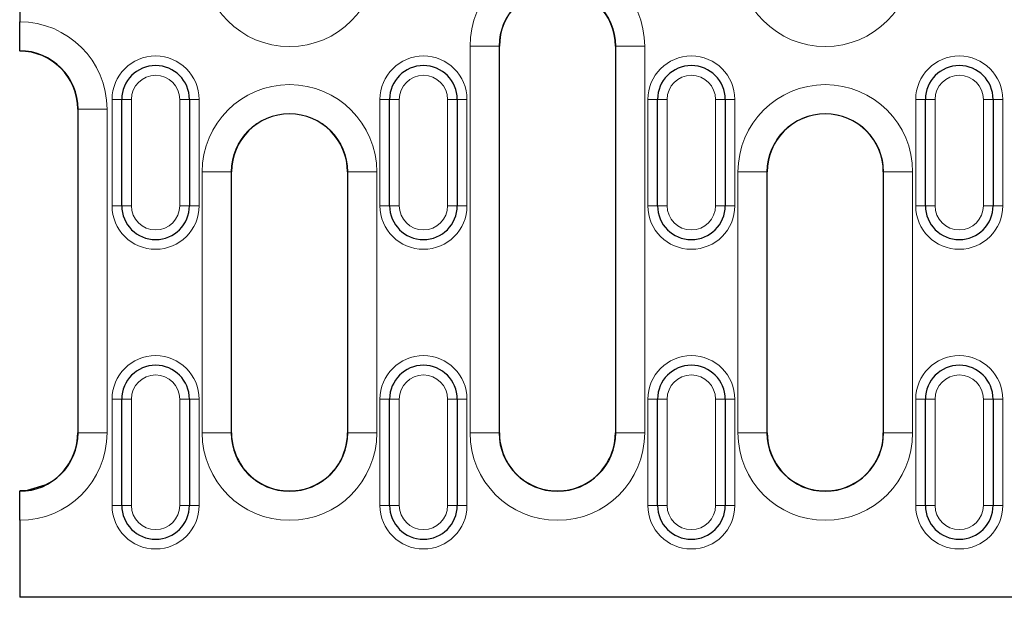
# Model space of a CAD drawing. Units: millimetres. Extents: x 0 to 420, y 0 to 297.
# Drawn here: x 41 to 92, y 133 to 163 of the extents above; entities that cross this region are included whole.
import ezdxf

# ---------------------------------------------------------------- set-up
doc = ezdxf.new("R2010")
doc.units = ezdxf.units.MM

msp = doc.modelspace()

# ---------------------------------------------------------------- linework, layer by layer
at = {"color": 7, "linetype": 'Continuous', "lineweight": 25}
for p, q in [((41.1589, 164.5258), (41.1589, 162.5565)), ((41.1589, 161.0566), (41.1589, 162.5565)), ((41.1589, 161.0566), (41.1589, 161.0412)), ((65.9589, 141.2912), (65.9589, 161.2912)), ((71.9589, 161.2912), (71.9589, 141.2912)), ((46.4339, 153.0412), (46.4339, 158.5412)), ((49.9339, 158.5412), (49.9339, 153.0412)), ((60.2839, 153.0412), (60.2839, 158.5412)), ((63.7839, 158.5412), (63.7839, 153.0412)), ((74.1339, 153.0412), (74.1339, 158.5412)), ((77.6339, 158.5412), (77.6339, 153.0412)), ((87.9839, 153.0412), (87.9839, 158.5412)), ((91.4839, 158.5412), (91.4839, 153.0412)), ((44.1589, 158.0412), (44.1589, 141.2912)), ((52.1089, 141.2912), (52.1089, 154.7912)), ((58.1089, 154.7912), (58.1089, 141.2912)), ((79.8089, 141.2912), (79.8089, 154.7912)), ((85.8089, 154.7912), (85.8089, 141.2912)), ((46.4339, 137.5412), (46.4339, 143.0412)), ((49.9339, 143.0412), (49.9339, 137.5412)), ((60.2839, 137.5412), (60.2839, 143.0412)), ((63.7839, 143.0412), (63.7839, 137.5412)), ((74.1339, 137.5412), (74.1339, 143.0412)), ((77.6339, 143.0412), (77.6339, 137.5412)), ((87.9839, 137.5412), (87.9839, 143.0412)), ((91.4839, 143.0412), (91.4839, 137.5412)), ((41.1589, 138.2917), (41.1589, 138.2758)), ((41.1589, 136.7758), (41.1589, 138.2758)), ((41.1589, 136.7758), (41.1589, 132.7912)), ((159.8828, 132.7912), (41.1589, 132.7912))]:
    msp.add_line(p, q, dxfattribs=at)
at = {"color": 8, "linetype": 'Continuous', "lineweight": 18}
for p, q in [((64.4436, 141.2912), (64.4436, 161.2912)), ((64.4436, 161.2912), (65.9436, 161.2912)), ((65.9436, 161.2912), (65.9436, 141.2912)), ((65.9589, 161.2912), (65.9436, 161.2912)), ((71.9589, 161.2912), (71.9743, 161.2912)), ((71.9743, 161.2912), (73.4743, 161.2912)), ((71.9743, 141.2912), (71.9743, 161.2912)), ((73.4743, 161.2912), (73.4743, 141.2912)), ((46.4339, 158.5412), (45.9339, 158.5412)), ((45.9339, 153.0412), (45.9339, 158.5412)), ((46.9339, 158.5412), (46.4339, 158.5412)), ((46.9339, 158.5412), (46.9339, 153.0412)), ((49.9339, 158.5412), (49.4339, 158.5412)), ((49.4339, 153.0412), (49.4339, 158.5412)), ((49.9339, 158.5412), (50.4339, 158.5412)), ((50.4339, 158.5412), (50.4339, 153.0412)), ((60.2839, 158.5412), (59.7839, 158.5412)), ((59.7839, 153.0412), (59.7839, 158.5412)), ((60.7839, 158.5412), (60.2839, 158.5412)), ((60.7839, 158.5412), (60.7839, 153.0412)), ((63.7839, 158.5412), (63.2839, 158.5412)), ((63.2839, 153.0412), (63.2839, 158.5412)), ((63.7839, 158.5412), (64.2839, 158.5412)), ((64.2839, 158.5412), (64.2839, 153.0412)), ((74.1339, 158.5412), (73.6339, 158.5412)), ((73.6339, 153.0412), (73.6339, 158.5412)), ((74.6339, 158.5412), (74.1339, 158.5412)), ((74.6339, 158.5412), (74.6339, 153.0412)), ((77.6339, 158.5412), (77.1339, 158.5412)), ((77.1339, 153.0412), (77.1339, 158.5412)), ((77.6339, 158.5412), (78.1339, 158.5412)), ((78.1339, 158.5412), (78.1339, 153.0412)), ((87.4839, 158.5412), (87.9839, 158.5412)), ((87.4839, 153.0412), (87.4839, 158.5412)), ((88.4839, 158.5412), (87.9839, 158.5412)), ((88.4839, 158.5412), (88.4839, 153.0412)), ((91.4839, 158.5412), (90.9839, 158.5412)), ((90.9839, 153.0412), (90.9839, 158.5412)), ((91.9839, 158.5412), (91.4839, 158.5412)), ((91.9839, 158.5412), (91.9839, 153.0412)), ((44.1589, 158.0412), (44.1743, 158.0412)), ((45.6743, 158.0412), (44.1743, 158.0412)), ((44.1743, 141.2912), (44.1743, 158.0412)), ((45.6743, 158.0412), (45.6743, 141.2912)), ((50.5936, 141.2912), (50.5936, 154.7912)), ((50.5936, 154.7912), (52.0936, 154.7912)), ((52.0936, 154.7912), (52.0936, 141.2912)), ((52.1089, 154.7912), (52.0936, 154.7912)), ((58.1089, 154.7912), (58.1243, 154.7912)), ((58.1243, 154.7912), (59.6243, 154.7912)), ((58.1243, 141.2912), (58.1243, 154.7912)), ((59.6243, 154.7912), (59.6243, 141.2912)), ((78.2936, 141.2912), (78.2936, 154.7912)), ((78.2936, 154.7912), (79.7936, 154.7912)), ((79.7936, 154.7912), (79.7936, 141.2912)), ((79.8089, 154.7912), (79.7936, 154.7912)), ((85.8089, 154.7912), (85.8243, 154.7912)), ((85.8243, 154.7912), (87.3243, 154.7912)), ((85.8243, 141.2912), (85.8243, 154.7912)), ((87.3243, 154.7912), (87.3243, 141.2912)), ((45.9339, 153.0412), (46.4339, 153.0412)), ((46.9339, 153.0412), (46.4339, 153.0412)), ((49.9339, 153.0412), (49.4339, 153.0412)), ((50.4339, 153.0412), (49.9339, 153.0412)), ((59.7839, 153.0412), (60.2839, 153.0412)), ((60.7839, 153.0412), (60.2839, 153.0412)), ((63.7839, 153.0412), (63.2839, 153.0412)), ((64.2839, 153.0412), (63.7839, 153.0412)), ((73.6339, 153.0412), (74.1339, 153.0412)), ((74.6339, 153.0412), (74.1339, 153.0412)), ((77.6339, 153.0412), (77.1339, 153.0412)), ((78.1339, 153.0412), (77.6339, 153.0412)), ((87.9839, 153.0412), (87.4839, 153.0412)), ((88.4839, 153.0412), (87.9839, 153.0412)), ((91.4839, 153.0412), (90.9839, 153.0412)), ((91.4839, 153.0412), (91.9839, 153.0412)), ((46.4339, 143.0412), (45.9339, 143.0412)), ((45.9339, 137.5412), (45.9339, 143.0412)), ((46.9339, 143.0412), (46.4339, 143.0412)), ((46.9339, 143.0412), (46.9339, 137.5412)), ((49.9339, 143.0412), (49.4339, 143.0412)), ((49.4339, 137.5412), (49.4339, 143.0412)), ((49.9339, 143.0412), (50.4339, 143.0412)), ((50.4339, 143.0412), (50.4339, 137.5412)), ((60.2839, 143.0412), (59.7839, 143.0412)), ((59.7839, 137.5412), (59.7839, 143.0412)), ((60.7839, 143.0412), (60.2839, 143.0412)), ((60.7839, 143.0412), (60.7839, 137.5412)), ((63.7839, 143.0412), (63.2839, 143.0412)), ((63.2839, 137.5412), (63.2839, 143.0412)), ((63.7839, 143.0412), (64.2839, 143.0412)), ((64.2839, 143.0412), (64.2839, 137.5412)), ((74.1339, 143.0412), (73.6339, 143.0412)), ((73.6339, 137.5412), (73.6339, 143.0412)), ((74.6339, 143.0412), (74.1339, 143.0412)), ((74.6339, 143.0412), (74.6339, 137.5412)), ((77.6339, 143.0412), (77.1339, 143.0412)), ((77.1339, 137.5412), (77.1339, 143.0412)), ((77.6339, 143.0412), (78.1339, 143.0412)), ((78.1339, 143.0412), (78.1339, 137.5412)), ((87.4839, 143.0412), (87.9839, 143.0412)), ((87.4839, 137.5412), (87.4839, 143.0412)), ((88.4839, 143.0412), (87.9839, 143.0412)), ((88.4839, 143.0412), (88.4839, 137.5412)), ((91.4839, 143.0412), (90.9839, 143.0412)), ((90.9839, 137.5412), (90.9839, 143.0412)), ((91.9839, 143.0412), (91.4839, 143.0412)), ((91.9839, 143.0412), (91.9839, 137.5412)), ((44.1589, 141.2912), (44.1743, 141.2912)), ((45.6743, 141.2912), (44.1743, 141.2912)), ((50.5936, 141.2912), (52.0936, 141.2912)), ((52.1089, 141.2912), (52.0936, 141.2912)), ((58.1089, 141.2912), (58.1243, 141.2912)), ((58.1243, 141.2912), (59.6243, 141.2912)), ((64.4436, 141.2912), (65.9436, 141.2912)), ((65.9589, 141.2912), (65.9436, 141.2912)), ((71.9589, 141.2912), (71.9743, 141.2912)), ((71.9743, 141.2912), (73.4743, 141.2912)), ((78.2936, 141.2912), (79.7936, 141.2912)), ((79.8089, 141.2912), (79.7936, 141.2912)), ((85.8089, 141.2912), (85.8243, 141.2912)), ((85.8243, 141.2912), (87.3243, 141.2912)), ((45.9339, 137.5412), (46.4339, 137.5412)), ((46.9339, 137.5412), (46.4339, 137.5412)), ((49.9339, 137.5412), (49.4339, 137.5412)), ((50.4339, 137.5412), (49.9339, 137.5412)), ((59.7839, 137.5412), (60.2839, 137.5412)), ((60.7839, 137.5412), (60.2839, 137.5412)), ((63.7839, 137.5412), (63.2839, 137.5412)), ((64.2839, 137.5412), (63.7839, 137.5412)), ((73.6339, 137.5412), (74.1339, 137.5412)), ((74.6339, 137.5412), (74.1339, 137.5412)), ((77.6339, 137.5412), (77.1339, 137.5412)), ((78.1339, 137.5412), (77.6339, 137.5412)), ((87.9839, 137.5412), (87.4839, 137.5412)), ((88.4839, 137.5412), (87.9839, 137.5412)), ((91.4839, 137.5412), (90.9839, 137.5412)), ((91.4839, 137.5412), (91.9839, 137.5412))]:
    msp.add_line(p, q, dxfattribs=at)
at = {"color": 7, "linetype": 'Continuous', "lineweight": 25, "flags": 128}
msp.add_lwpolyline([(42.4659, 138.5908), (41.5426, 138.3163), (41.1589, 138.2917)], dxfattribs=at)
at = {"color": 8, "linetype": 'Continuous', "lineweight": 18}
for centre, radius, start, end in [((55.1089, 165.7912), 4.5153, 180, 0), ((68.9589, 161.2912), 4.5153, 0, 180), ((82.8089, 165.7912), 4.5153, 180, 0), ((68.9589, 161.2912), 3.0154, 0, 180), ((41.1589, 158.0412), 4.5153, 0, 90), ((48.1839, 158.5412), 2.25, 0, 180), ((62.0339, 158.5412), 2.25, 0, 180), ((75.8839, 158.5412), 2.25, 0, 180), ((89.7339, 158.5412), 2.25, 0, 180), ((48.1839, 158.5412), 1.25, 0, 180), ((62.0339, 158.5412), 1.25, 0, 180), ((75.8839, 158.5412), 1.25, 0, 180), ((89.7339, 158.5412), 1.25, 0, 180), ((55.1089, 154.7912), 4.5153, 0, 180), ((82.8089, 154.7912), 4.5153, 0, 180), ((55.1089, 154.7912), 3.0154, 0, 180), ((82.8089, 154.7912), 3.0154, 0, 180), ((48.1839, 153.0412), 2.25, 180, 0), ((48.1839, 153.0412), 1.25, 180, 0), ((62.0339, 153.0412), 2.25, 180, 0), ((62.0339, 153.0412), 1.25, 180, 0), ((75.8839, 153.0412), 2.25, 180, 0), ((75.8839, 153.0412), 1.25, 180, 0), ((89.7339, 153.0412), 2.25, 180, 0), ((89.7339, 153.0412), 1.25, 180, 0), ((48.1839, 143.0412), 2.25, 0, 180), ((62.0339, 143.0412), 2.25, 0, 180), ((75.8839, 143.0412), 2.25, 0, 180), ((89.7339, 143.0412), 2.25, 0, 180), ((48.1839, 143.0412), 1.25, 0, 180), ((62.0339, 143.0412), 1.25, 0, 180), ((75.8839, 143.0412), 1.25, 0, 180), ((89.7339, 143.0412), 1.25, 0, 180), ((41.1589, 141.2912), 4.5153, 270, 0), ((55.1089, 141.2912), 4.5153, 180, 0), ((68.9589, 141.2912), 4.5153, 180, 0), ((82.8089, 141.2912), 4.5153, 180, 0), ((48.1839, 137.5412), 2.25, 180, 0), ((48.1839, 137.5412), 1.25, 180, 0), ((62.0339, 137.5412), 2.25, 180, 0), ((62.0339, 137.5412), 1.25, 180, 0), ((75.8839, 137.5412), 2.25, 180, 0), ((75.8839, 137.5412), 1.25, 180, 0), ((89.7339, 137.5412), 2.25, 180, 0), ((89.7339, 137.5412), 1.25, 180, 0)]:
    msp.add_arc(centre, radius, start, end, dxfattribs=at)
at = {"color": 7, "linetype": 'Continuous', "lineweight": 25}
for centre, radius, start, end in [((68.9589, 161.2912), 3, 0, 180), ((41.1589, 158.0412), 3.0154, 0, 90), ((41.1589, 158.0412), 3, 0, 90), ((48.1839, 158.5412), 1.75, 0, 180), ((62.0339, 158.5412), 1.75, 0, 180), ((75.8839, 158.5412), 1.75, 0, 180), ((89.7339, 158.5412), 1.75, 0, 180), ((55.1089, 154.7912), 3, 0, 180), ((82.8089, 154.7912), 3, 0, 180), ((48.1839, 153.0412), 1.75, 180, 0), ((62.0339, 153.0412), 1.75, 180, 0), ((75.8839, 153.0412), 1.75, 180, 0), ((89.7339, 153.0412), 1.75, 180, 0), ((48.1839, 143.0412), 1.75, 0, 180), ((62.0339, 143.0412), 1.75, 0, 180), ((75.8839, 143.0412), 1.75, 0, 180), ((89.7339, 143.0412), 1.75, 0, 180), ((41.1589, 141.2912), 3.0154, 270, 0), ((41.1589, 141.2912), 3, 295.82743, 0), ((55.1089, 141.2912), 3.0154, 180, 0), ((55.1089, 141.2912), 3, 180, 244.17257), ((55.1089, 141.2912), 3, 295.82743, 0), ((68.9589, 141.2912), 3.0154, 180, 0), ((68.9589, 141.2912), 3, 180, 244.17257), ((68.9589, 141.2912), 3, 295.82743, 0), ((82.8089, 141.2912), 3.0154, 180, 0), ((82.8089, 141.2912), 3, 180, 244.17257), ((82.8089, 141.2912), 3, 295.82743, 0), ((55.1089, 141.2912), 3, 244.17257, 295.82743), ((68.9589, 141.2912), 3, 244.17257, 295.82743), ((82.8089, 141.2912), 3, 244.17257, 295.82743), ((48.1839, 137.5412), 1.75, 180, 0), ((62.0339, 137.5412), 1.75, 180, 0), ((75.8839, 137.5412), 1.75, 180, 0), ((89.7339, 137.5412), 1.75, 180, 0)]:
    msp.add_arc(centre, radius, start, end, dxfattribs=at)

doc.saveas('drawing.dxf')
